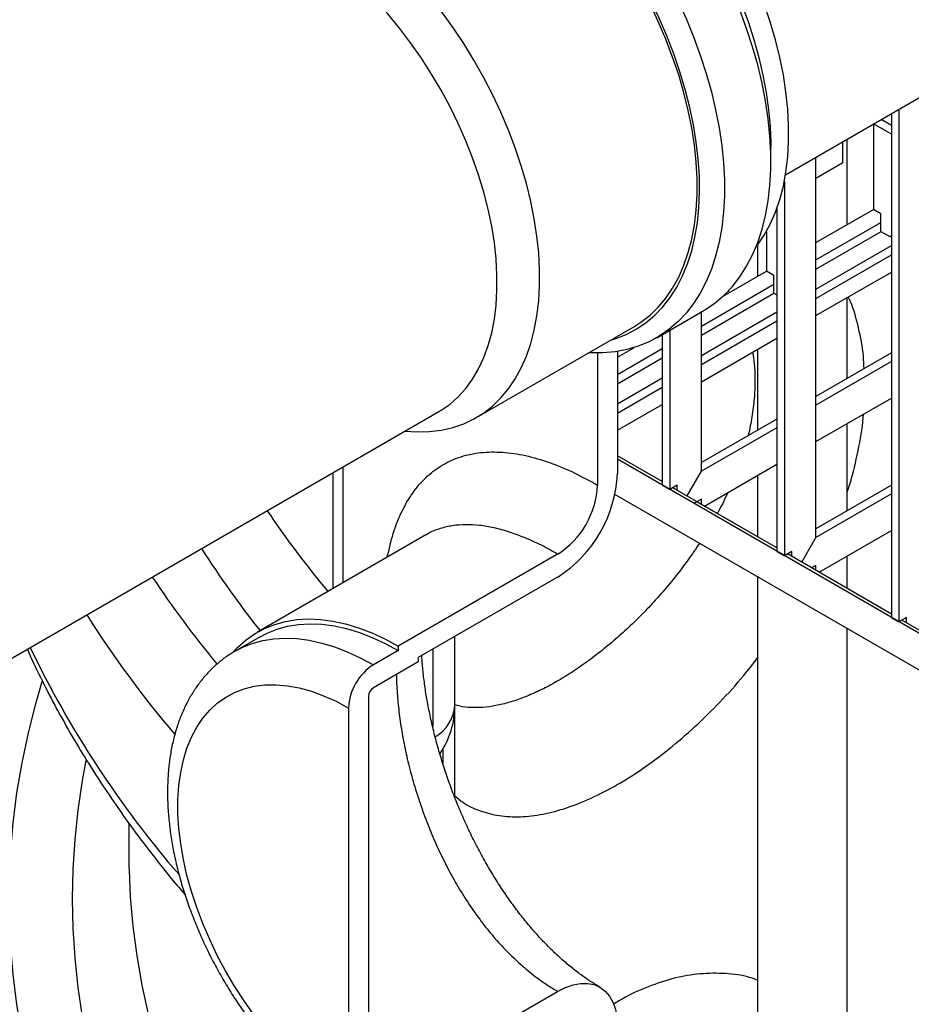
# Model space of a CAD drawing. Units: millimetres. Extents: x 0 to 1277, y 0 to 297.
# Drawn here: x 71 to 84, y 156 to 170 of the extents above; entities that cross this region are included whole.
import ezdxf

# ---------------------------------------------------------------- set-up
doc = ezdxf.new("R2010")
doc.units = ezdxf.units.MM
doc.linetypes.add('SLD-Sólida', pattern=[0])

msp = doc.modelspace()

# ---------------------------------------------------------------- linework, layer by layer
at = {"color": 7, "linetype": 'SLD-Sólida', "lineweight": 25}
for p, q in [((82.368, 168.173), (85.893, 170.208)), ((83.977, 169.102), (83.977, 161.828)), ((83.871, 168.871), (83.724, 168.956)), ((83.871, 169.041), (83.871, 161.89)), ((83.616, 168.894), (83.616, 167.682)), ((83.871, 168.748), (83.618, 168.895)), ((83.242, 167.466), (83.242, 168.677)), ((82.159, 168.364), (82.159, 168.568)), ((83.181, 168.341), (83.181, 168.643)), ((82.8, 163.026), (82.8, 168.422)), ((83.181, 168.341), (82.8, 168.121)), ((82.351, 168.077), (82.351, 162.767)), ((82.245, 167.693), (82.245, 162.828)), ((82.8, 167.211), (83.616, 167.682)), ((83.722, 167.621), (83.616, 167.682)), ((83.722, 167.369), (83.722, 167.621)), ((82.096, 167.369), (82.096, 166.804)), ((83.722, 167.369), (83.847, 167.297)), ((83.847, 167.297), (83.871, 167.31)), ((83.847, 167.297), (83.871, 167.31)), ((81.972, 167.179), (81.972, 166.733)), ((81.482, 166.45), (82.096, 166.804)), ((82.202, 166.743), (82.096, 166.804)), ((82.202, 166.491), (82.202, 166.743)), ((82.8, 166.174), (83.871, 166.792)), ((82.202, 166.491), (82.245, 166.467)), ((83.242, 165.282), (83.242, 166.429)), ((80.541, 165.86), (81.198, 166.24)), ((81.173, 163.965), (81.173, 166.225)), ((77.98, 164.727), (80.214, 166.017)), ((80.618, 165.902), (80.616, 165.904)), ((80.618, 165.905), (80.618, 163.767)), ((80.724, 165.966), (80.724, 163.706)), ((79.982, 165.584), (80.216, 165.719)), ((81.173, 165.235), (82.245, 165.853)), ((79.699, 165.643), (79.699, 163.77)), ((79.982, 165.665), (79.982, 163.934)), ((81.972, 165.696), (81.972, 164.549)), ((83.871, 165.645), (82.8, 165.027)), ((83.871, 165.523), (82.8, 164.904)), ((79.982, 164.547), (80.618, 164.914)), ((82.8, 164.386), (83.871, 165.004)), ((63.668, 156.858), (77.445, 164.812)), ((82.245, 164.706), (81.173, 164.088)), ((83.242, 163.404), (83.242, 164.641)), ((82.245, 164.584), (81.173, 163.965)), ((80.618, 163.818), (79.982, 164.185)), ((90.299, 158.179), (79.982, 164.135)), ((81.217, 163.472), (82.245, 164.065)), ((75.942, 163.944), (75.942, 162.301)), ((80.971, 163.615), (81.173, 163.965)), ((81.972, 163.908), (81.972, 163.037)), ((80.618, 163.767), (80.724, 163.706)), ((80.83, 163.767), (80.724, 163.706)), ((80.83, 163.696), (80.83, 163.767)), ((83.871, 163.767), (82.8, 163.149)), ((90.299, 157.661), (79.947, 163.636)), ((82.245, 162.879), (80.768, 163.731)), ((83.871, 163.645), (82.8, 163.026)), ((81.173, 163.569), (81.067, 163.508)), ((82.245, 162.879), (81.111, 163.533)), ((81.173, 163.498), (81.173, 163.569)), ((77.261, 163.062), (74.871, 161.682)), ((82.844, 162.533), (83.871, 163.126)), ((82.597, 162.676), (82.8, 163.026)), ((79.133, 162.79), (76.871, 161.484)), ((82.245, 162.828), (82.351, 162.767)), ((82.457, 162.828), (82.351, 162.767)), ((83.871, 161.94), (82.395, 162.793)), ((82.457, 162.757), (82.457, 162.828)), ((83.242, 162.303), (83.242, 162.763)), ((82.8, 162.63), (82.738, 162.595)), ((82.8, 162.559), (82.8, 162.63)), ((79.133, 162.464), (77.153, 161.321)), ((81.972, 162.467), (81.972, 127.33)), ((83.871, 161.89), (83.977, 161.828)), ((84.083, 161.89), (83.977, 161.828)), ((85.497, 161.001), (84.021, 161.854)), ((84.083, 161.818), (84.083, 161.89)), ((83.242, 126.596), (83.242, 161.734)), ((74.908, 161.617), (74.555, 161.413)), ((77.674, 160.64), (77.674, 161.621)), ((76.871, 161.423), (76.517, 161.219)), ((76.871, 161.484), (76.871, 161.423)), ((77.153, 161.26), (76.517, 160.892)), ((77.153, 161.321), (77.153, 161.26)), ((76.446, 160.77), (76.446, 155.176)), ((76.163, 160.606), (76.163, 155.013)), ((77.674, 159.336), (77.674, 160.64)), ((73.046, 158.97), (73.046, 158.552)), ((77.153, 155.442), (79.133, 156.585))]:
    msp.add_line(p, q, dxfattribs=at)
at = {"color": 8, "linetype": 'SLD-Sólida', "lineweight": 25}
for p, q in [((82.8, 166.966), (83.722, 167.498)), ((82.8, 166.835), (83.724, 167.368)), ((82.8, 166.549), (83.871, 167.168)), ((82.8, 166.419), (83.871, 167.037)), ((81.173, 166.027), (82.202, 166.621)), ((81.173, 165.896), (82.203, 166.491)), ((81.173, 165.61), (82.245, 166.229)), ((81.173, 165.48), (82.245, 166.098)), ((79.982, 165.339), (80.618, 165.706)), ((79.982, 165.208), (80.618, 165.576)), ((79.982, 164.922), (80.618, 165.29)), ((79.982, 164.792), (80.618, 165.159)), ((76.084, 164.026), (76.084, 162.383)), ((77.359, 161.439), (77.359, 160.342)), ((77.502, 160.022), (77.502, 159.822))]:
    msp.add_line(p, q, dxfattribs=at)
at = {"color": 7, "linetype": 'SLD-Sólida', "lineweight": 25, "flags": 128}
for points in [[(81.198, 166.24), (81.234, 166.261), (81.37, 166.355), (81.497, 166.464), (81.613, 166.587), (81.72, 166.724), (81.815, 166.874), (81.9, 167.037), (81.973, 167.213), (82.034, 167.4), (82.083, 167.597), (82.12, 167.805), (82.145, 168.022), (82.158, 168.248), (82.158, 168.481), (82.145, 168.722), (82.12, 168.967), (82.083, 169.218), (82.034, 169.473), (81.973, 169.731), (81.9, 169.99), (81.815, 170.251), (81.72, 170.512), (81.613, 170.772), (81.497, 171.029), (81.37, 171.284), (81.234, 171.535), (81.089, 171.781), (80.935, 172.022), (80.774, 172.255), (80.606, 172.482), (80.431, 172.699), (80.25, 172.908), (80.064, 173.106), (79.873, 173.294), (79.679, 173.47), (79.482, 173.633), (79.282, 173.784), (79.081, 173.922), (78.879, 174.046), (78.677, 174.155), (78.476, 174.25), (78.276, 174.329), (78.079, 174.393), (77.884, 174.442), (77.694, 174.474), (77.508, 174.491), (77.327, 174.491), (77.152, 174.475), (76.983, 174.444), (76.822, 174.396), (76.669, 174.333), (76.559, 174.276)], [(81.948, 167.147), (81.969, 167.176), (82.066, 167.318), (82.151, 167.473), (82.225, 167.641), (82.287, 167.821), (82.337, 168.012), (82.374, 168.213), (82.4, 168.424), (82.412, 168.643), (82.412, 168.87), (82.4, 169.104), (82.374, 169.344), (82.337, 169.589), (82.287, 169.837), (82.225, 170.089), (82.151, 170.342), (82.066, 170.596), (81.969, 170.849), (81.862, 171.101), (81.744, 171.351), (81.617, 171.598), (81.48, 171.84), (81.334, 172.077), (81.181, 172.307), (81.019, 172.53), (80.851, 172.745), (80.677, 172.951), (80.497, 173.147), (80.312, 173.332), (80.124, 173.505), (79.932, 173.666), (79.738, 173.815), (79.542, 173.95), (79.345, 174.07), (79.149, 174.177), (78.953, 174.268), (78.759, 174.344), (78.567, 174.404), (78.379, 174.448), (78.194, 174.476), (78.014, 174.488), (77.84, 174.484), (77.72, 174.471)], [(79.056, 173.944), (79.154, 173.885), (79.351, 173.757), (79.546, 173.616), (79.739, 173.461), (79.93, 173.294), (80.117, 173.115), (80.3, 172.925), (80.478, 172.724), (80.65, 172.514), (80.816, 172.296), (80.974, 172.069), (81.125, 171.836), (81.268, 171.597), (81.401, 171.353), (81.525, 171.105), (81.64, 170.853), (81.743, 170.6), (81.836, 170.346), (81.918, 170.092), (81.989, 169.839), (82.047, 169.588), (82.093, 169.34), (82.128, 169.096), (82.149, 168.858), (82.159, 168.625), (82.159, 168.568)], [(80.214, 166.017), (80.316, 166.082), (80.444, 166.181), (80.561, 166.296), (80.669, 166.424), (80.765, 166.566), (80.851, 166.722), (80.924, 166.89), (80.986, 167.069), (81.036, 167.26), (81.074, 167.462), (81.099, 167.672), (81.112, 167.892), (81.112, 168.119), (81.099, 168.353), (81.074, 168.593), (81.036, 168.837), (80.986, 169.086), (80.924, 169.337), (80.851, 169.591), (80.765, 169.844), (80.669, 170.098), (80.561, 170.35), (80.444, 170.6), (80.316, 170.847), (80.179, 171.089), (80.034, 171.326), (79.88, 171.556), (79.719, 171.78), (79.55, 171.994), (79.376, 172.2), (79.196, 172.396), (79.011, 172.581), (78.823, 172.755), (78.631, 172.916), (78.437, 173.064), (78.241, 173.199), (78.044, 173.32), (77.848, 173.426), (77.652, 173.517), (77.458, 173.593), (77.266, 173.653), (77.077, 173.698), (76.893, 173.726), (76.713, 173.738), (76.538, 173.733), (76.37, 173.713), (76.209, 173.676), (76.055, 173.623), (75.909, 173.554), (75.875, 173.535)], [(78.221, 173.666), (78.423, 173.543), (78.624, 173.405), (78.824, 173.254), (79.021, 173.09), (79.216, 172.914), (79.406, 172.726), (79.592, 172.528), (79.773, 172.32), (79.948, 172.102), (80.117, 171.876), (80.278, 171.642), (80.431, 171.402), (80.576, 171.156), (80.712, 170.905), (80.839, 170.65), (80.956, 170.392), (81.062, 170.132), (81.158, 169.871), (81.242, 169.611), (81.315, 169.351), (81.376, 169.093), (81.426, 168.839), (81.463, 168.588), (81.488, 168.342), (81.5, 168.102), (81.5, 167.869), (81.488, 167.643), (81.463, 167.426), (81.426, 167.218), (81.376, 167.02), (81.315, 166.833), (81.242, 166.657), (81.158, 166.494), (81.062, 166.344), (80.956, 166.207), (80.839, 166.084), (80.712, 165.975), (80.576, 165.881), (80.431, 165.803), (80.278, 165.739), (80.117, 165.692), (79.948, 165.66), (79.773, 165.645), (79.592, 165.645), (79.571, 165.646)], [(79.886, 165.828), (79.963, 165.851), (80.114, 165.91), (80.256, 165.985), (80.39, 166.075), (80.514, 166.18), (80.628, 166.299), (80.732, 166.432), (80.825, 166.579), (80.907, 166.739), (80.977, 166.911), (81.036, 167.094), (81.082, 167.288), (81.117, 167.492), (81.138, 167.706), (81.148, 167.928), (81.145, 168.157), (81.129, 168.393), (81.101, 168.634), (81.061, 168.88), (81.008, 169.129), (80.944, 169.381), (80.868, 169.635), (80.78, 169.889), (80.682, 170.143), (80.573, 170.395), (80.453, 170.645), (80.324, 170.892), (80.186, 171.134), (80.039, 171.37), (79.885, 171.6), (79.722, 171.822), (79.553, 172.037), (79.378, 172.242), (79.198, 172.437), (79.013, 172.622), (78.824, 172.795), (78.632, 172.956), (78.437, 173.104), (78.241, 173.239), (78.044, 173.36)], [(76.968, 164.536), (77.141, 164.525), (77.316, 164.529), (77.484, 164.55), (77.645, 164.586), (77.799, 164.639), (77.945, 164.708), (78.082, 164.792), (78.209, 164.891), (78.327, 165.006), (78.434, 165.134), (78.531, 165.276), (78.616, 165.432), (78.69, 165.6), (78.752, 165.779), (78.802, 165.97), (78.839, 166.172), (78.865, 166.382), (78.877, 166.602), (78.877, 166.829), (78.865, 167.063), (78.839, 167.303), (78.802, 167.547), (78.752, 167.796), (78.69, 168.047), (78.616, 168.301), (78.531, 168.555), (78.434, 168.808), (78.327, 169.061), (78.209, 169.311), (78.082, 169.557), (77.945, 169.799), (77.799, 170.036), (77.645, 170.267), (77.484, 170.49), (77.316, 170.705), (77.141, 170.91), (76.962, 171.106), (76.777, 171.291), (76.588, 171.465), (76.397, 171.626), (76.202, 171.774), (76.007, 171.909), (75.81, 172.03), (75.613, 172.136), (75.417, 172.227), (75.223, 172.303), (75.031, 172.363), (74.843, 172.408), (74.658, 172.436), (74.478, 172.448), (74.304, 172.443), (74.136, 172.423), (73.974, 172.386), (73.821, 172.333), (73.675, 172.264), (73.538, 172.18), (73.411, 172.081), (73.293, 171.967), (73.186, 171.838), (73.089, 171.696), (73.004, 171.541), (72.968, 171.464)], [(77.445, 164.812), (77.479, 164.832), (77.606, 164.92), (77.723, 165.024), (77.83, 165.142), (77.926, 165.274), (78.011, 165.42), (78.085, 165.578), (78.147, 165.749), (78.197, 165.93), (78.235, 166.122), (78.26, 166.324), (78.272, 166.535), (78.272, 166.753), (78.26, 166.978), (78.235, 167.209), (78.197, 167.445), (78.147, 167.684), (78.085, 167.926), (78.011, 168.17), (77.926, 168.414), (77.83, 168.657), (77.723, 168.899), (77.606, 169.138), (77.479, 169.373), (77.343, 169.603), (77.199, 169.827), (77.046, 170.044), (76.887, 170.254), (76.721, 170.455), (76.55, 170.645), (76.373, 170.826), (76.193, 170.995), (76.009, 171.151), (75.823, 171.295), (75.635, 171.426), (75.446, 171.542), (75.257, 171.644), (75.069, 171.73), (74.882, 171.802), (74.698, 171.857), (74.518, 171.897), (74.341, 171.92), (74.17, 171.927), (74.004, 171.918), (73.845, 171.893), (73.693, 171.851), (73.548, 171.793), (73.446, 171.74)], [(74.538, 161.412), (74.593, 161.47), (74.711, 161.574), (74.837, 161.662), (74.973, 161.736), (75.118, 161.793), (75.27, 161.835), (75.429, 161.86), (75.595, 161.87), (75.766, 161.862), (75.943, 161.839), (76.123, 161.8), (76.307, 161.744), (76.494, 161.673), (76.682, 161.586), (76.871, 161.484)], [(74.908, 161.617), (75.009, 161.67), (75.151, 161.726), (75.3, 161.767), (75.456, 161.792), (75.619, 161.801), (75.787, 161.794), (75.96, 161.771), (76.137, 161.732), (76.318, 161.678), (76.501, 161.608), (76.685, 161.523), (76.871, 161.423)], [(76.163, 155.013), (75.987, 155.123), (75.811, 155.247), (75.637, 155.384), (75.466, 155.535), (75.298, 155.697), (75.135, 155.871), (74.978, 156.055), (74.827, 156.249), (74.683, 156.451), (74.547, 156.66), (74.42, 156.875), (74.302, 157.096), (74.194, 157.32), (74.096, 157.546), (74.01, 157.774), (73.935, 158.003), (73.871, 158.23), (73.82, 158.455), (73.782, 158.677), (73.756, 158.894), (73.743, 159.105), (73.743, 159.309), (73.756, 159.505), (73.782, 159.693), (73.82, 159.87), (73.871, 160.036), (73.935, 160.19), (74.01, 160.332), (74.096, 160.46), (74.194, 160.574), (74.302, 160.673), (74.42, 160.757), (74.547, 160.826), (74.683, 160.878), (74.827, 160.914), (74.978, 160.933), (75.135, 160.935), (75.298, 160.921), (75.466, 160.891), (75.637, 160.844), (75.811, 160.78), (75.987, 160.701), (76.163, 160.606)], [(73.046, 158.552), (73.048, 158.343), (73.049, 158.31)], [(79.133, 156.585), (79.244, 156.64), (79.353, 156.678), (79.458, 156.698), (79.558, 156.698), (79.65, 156.68), (79.733, 156.644), (79.806, 156.59), (79.868, 156.519), (79.917, 156.432), (79.953, 156.332), (79.975, 156.218), (79.982, 156.095)]]:
    msp.add_lwpolyline(points, dxfattribs=at)
at = {"color": 8, "linetype": 'SLD-Sólida', "lineweight": 25, "flags": 128}
for points in [[(74.553, 161.412), (74.655, 161.466), (74.797, 161.522), (74.946, 161.563), (75.103, 161.588), (75.265, 161.597), (75.434, 161.59), (75.607, 161.567), (75.784, 161.528), (75.964, 161.474), (76.147, 161.404), (76.332, 161.319), (76.517, 161.219)], [(74.296, 150.351), (74.092, 150.604), (73.792, 150.997), (73.508, 151.394), (73.241, 151.796), (72.991, 152.201), (72.758, 152.609), (72.542, 153.021), (72.344, 153.435), (72.164, 153.852), (72.002, 154.272), (71.857, 154.693), (71.73, 155.117), (71.621, 155.542), (71.53, 155.969), (71.458, 156.397), (71.403, 156.825), (71.367, 157.255), (71.348, 157.684), (71.348, 158.114), (71.367, 158.544), (71.403, 158.973), (71.458, 159.402), (71.53, 159.83), (71.621, 160.256), (71.73, 160.682), (71.818, 160.982)], [(74.908, 150.823), (74.796, 150.968), (74.508, 151.353), (74.237, 151.743), (73.983, 152.136), (73.746, 152.533), (73.526, 152.934), (73.323, 153.337), (73.137, 153.743), (72.968, 154.151), (72.817, 154.562), (72.684, 154.975), (72.568, 155.389), (72.47, 155.805), (72.389, 156.222), (72.327, 156.641), (72.282, 157.06), (72.255, 157.479), (72.246, 157.899), (72.255, 158.319), (72.282, 158.739), (72.327, 159.158), (72.389, 159.576), (72.442, 159.86)], [(73.049, 158.31), (73.067, 157.926), (73.103, 157.508), (73.158, 157.091), (73.231, 156.675), (73.321, 156.261), (73.43, 155.847), (73.557, 155.436), (73.702, 155.026), (73.865, 154.619), (74.046, 154.214), (74.244, 153.812), (74.459, 153.413), (74.692, 153.017), (74.942, 152.625), (75.209, 152.236), (75.493, 151.852), (75.794, 151.472), (75.87, 151.379)]]:
    msp.add_lwpolyline(points, dxfattribs=at)
at = {"color": 7, "linetype": 'SLD-Sólida', "lineweight": 25}
for centre, radius, start, end in [((78.14, 164.017), 1.844, 302.6055, 357.3945), ((78.48, 163.821), 1.22, 302.3869, 357.6131), ((76.931, 160.572), 0.768, 122.6055, 177.3945), ((76.6, 160.763), 0.154, 122.6055, 177.3945), ((76.474, 160.64), 1.2, 325.6319, 0)]:
    msp.add_arc(centre, radius, start, end, dxfattribs=at)
at = {"color": 8, "linetype": 'SLD-Sólida', "lineweight": 25}
for centre, radius, start, end in [((87.044, 171.553), 14.533, 214.0976, 219.7509), ((86.25, 170.677), 14.462, 212.6827, 218.3487), ((86.04, 170.926), 15.228, 213.7563, 219.5391), ((85.493, 170.223), 15.459, 212.4552, 220.2677), ((84.836, 167.805), 14.635, 205.6787, 220.8059), ((77.108, 160.686), 0.568, 300.3683, 355.3499)]:
    msp.add_arc(centre, radius, start, end, dxfattribs=at)
for points, knots in [([(81.553, 166.528), (81.557, 166.524), (81.564, 166.516), (81.57, 166.506), (81.572, 166.502)], [0, 0, 0, 0, 0.5610708, 1, 1, 1, 1]), ([(83.482, 165.42), (83.48, 165.48), (83.472, 165.683), (83.407, 166.001), (83.334, 166.283), (83.27, 166.416), (83.259, 166.439)], [0, 0, 0, 0, 0.1587277, 0.5414103, 0.9229551, 1, 1, 1, 1]), ([(81.901, 165.655), (81.91, 165.6), (81.93, 165.467), (81.937, 165.246), (81.927, 164.996), (81.893, 164.74), (81.861, 164.563), (81.836, 164.473), (81.835, 164.47)], [0, 0, 0, 0, 0.150911, 0.364882, 0.571858, 0.782632, 0.993406, 1, 1, 1, 1]), ([(83.242, 163.671), (83.255, 163.708), (83.323, 163.904), (83.4, 164.257), (83.463, 164.589), (83.472, 164.757), (83.473, 164.774)], [0, 0, 0, 0, 0.098772, 0.524063, 0.950648, 1, 1, 1, 1]), ([(76.715, 162.747), (76.741, 162.861), (76.794, 163.095), (76.916, 163.398), (77.07, 163.665), (77.257, 163.883), (77.476, 164.052), (77.725, 164.17), (78.002, 164.235), (78.305, 164.246), (78.63, 164.206), (78.973, 164.111), (79.33, 163.971), (79.576, 163.837), (79.699, 163.77)], [0, 0, 0, 0, 0.080545, 0.164583, 0.248366, 0.33219, 0.416271, 0.500087, 0.583915, 0.668014, 0.75183, 0.834464, 0.917373, 1, 1, 1, 1]), ([(81.548, 163.663), (81.508, 163.576), (81.462, 163.477), (81.406, 163.38), (81.399, 163.367)], [0, 0, 0, 0, 0.874161, 1, 1, 1, 1]), ([(79.133, 162.79), (79.056, 162.833), (78.9, 162.92), (78.671, 163.023), (78.446, 163.106), (78.229, 163.166), (78.022, 163.201), (77.826, 163.211), (77.639, 163.197), (77.467, 163.156), (77.342, 163.11), (77.279, 163.07), (77.262, 163.059)], [0, 0, 0, 0, 0.104844, 0.210432, 0.318363, 0.427099, 0.532988, 0.639625, 0.74861, 0.8584, 0.963528, 1, 1, 1, 1]), ([(81.146, 162.944), (81.134, 162.926), (81.068, 162.822), (80.936, 162.64), (80.749, 162.398), (80.553, 162.17), (80.35, 161.952), (80.142, 161.749), (79.927, 161.556), (79.711, 161.38), (79.494, 161.218), (79.279, 161.075), (79.063, 160.947), (78.852, 160.839), (78.646, 160.751), (78.448, 160.683), (78.255, 160.636), (78.073, 160.612), (77.902, 160.61), (77.769, 160.623), (77.697, 160.645), (77.674, 160.653)], [0, 0, 0, 0, 0.012572, 0.069132, 0.125693, 0.183262, 0.238378, 0.294465, 0.350552, 0.407651, 0.462935, 0.519232, 0.575529, 0.632878, 0.68872, 0.745598, 0.802476, 0.86042, 0.916341, 0.972653, 1, 1, 1, 1]), ([(77.674, 159.359), (77.711, 159.327), (77.818, 159.236), (78.029, 159.14), (78.302, 159.07), (78.6, 159.054), (78.922, 159.092), (79.261, 159.183), (79.615, 159.323), (79.979, 159.512), (80.348, 159.745), (80.717, 160.021), (81.083, 160.336), (81.437, 160.686), (81.737, 161.013), (81.907, 161.232), (81.972, 161.316)], [0, 0, 0, 0, 0.041069, 0.118052, 0.195279, 0.272245, 0.348495, 0.425002, 0.501239, 0.57653, 0.652083, 0.727377, 0.802724, 0.878327, 0.953687, 1, 1, 1, 1]), ([(76.844, 161.081), (76.844, 161.079), (76.843, 160.995), (76.854, 160.819), (76.878, 160.553), (76.918, 160.278), (76.972, 159.994), (77.041, 159.706), (77.124, 159.419), (77.22, 159.133), (77.33, 158.847), (77.454, 158.567), (77.589, 158.297), (77.736, 158.037), (77.896, 157.786), (78.067, 157.549), (78.246, 157.329), (78.435, 157.127), (78.634, 156.94), (78.819, 156.791), (78.986, 156.673), (79.084, 156.614), (79.133, 156.585)], [0, 0, 0, 0, 0.001151, 0.05609, 0.109594, 0.163484, 0.218589, 0.274109, 0.32769, 0.381645, 0.436774, 0.492305, 0.545537, 0.599132, 0.65387, 0.709007, 0.762165, 0.815694, 0.870404, 0.925526, 0.962698, 1, 1, 1, 1]), ([(81.972, 156.746), (81.92, 156.763), (81.762, 156.817), (81.472, 156.847), (81.113, 156.837), (80.744, 156.769), (80.372, 156.637), (80.099, 156.513), (79.953, 156.418), (79.929, 156.402)], [0, 0, 0, 0, 0.086395, 0.262784, 0.439757, 0.616111, 0.790177, 0.964848, 1, 1, 1, 1])]:
    msp.add_open_spline(points, degree=3, knots=knots, dxfattribs=at)
at = {"color": 7, "linetype": 'SLD-Sólida', "lineweight": 25}
for points, knots in [([(71.605, 161.44), (71.619, 161.408), (71.692, 161.242), (71.838, 160.944), (72.046, 160.546), (72.27, 160.151), (72.509, 159.76), (72.763, 159.371), (73.031, 158.986), (73.315, 158.605), (73.586, 158.26), (73.768, 158.045), (73.845, 157.955)], [0, 0, 0, 0, 0.026122, 0.137038, 0.248122, 0.359373, 0.470785, 0.582354, 0.69407, 0.805924, 0.917908, 1, 1, 1, 1]), ([(74.553, 161.412), (74.51, 161.385), (74.42, 161.331), (74.296, 161.232), (74.179, 161.12), (74.071, 160.995), (73.973, 160.859), (73.885, 160.712), (73.809, 160.553), (73.743, 160.384), (73.689, 160.204), (73.647, 160.015), (73.616, 159.817), (73.599, 159.612), (73.593, 159.4), (73.6, 159.183), (73.619, 158.962), (73.65, 158.737), (73.692, 158.509), (73.746, 158.28), (73.811, 158.051), (73.887, 157.821), (73.973, 157.593), (74.068, 157.366), (74.173, 157.142), (74.288, 156.921), (74.411, 156.705), (74.542, 156.494), (74.681, 156.288), (74.827, 156.09), (74.979, 155.898), (75.138, 155.715), (75.303, 155.541), (75.472, 155.376), (75.647, 155.222), (75.825, 155.078), (76.007, 154.946), (76.155, 154.85), (76.242, 154.799), (76.267, 154.784)], [0, 0, 0, 0, 0.023891, 0.049174, 0.074516, 0.100024, 0.125793, 0.151897, 0.17838, 0.205255, 0.232502, 0.260074, 0.287902, 0.315914, 0.344041, 0.372222, 0.400408, 0.428569, 0.456688, 0.48476, 0.512784, 0.540762, 0.568699, 0.596604, 0.624484, 0.652348, 0.680204, 0.708063, 0.735931, 0.763817, 0.79173, 0.81968, 0.847676, 0.875727, 0.903838, 0.932017, 0.960263, 0.988576, 1, 1, 1, 1]), ([(79.733, 156.645), (79.698, 156.666), (79.616, 156.713), (79.485, 156.803), (79.342, 156.911), (79.198, 157.033), (79.054, 157.166), (78.911, 157.312), (78.771, 157.467), (78.633, 157.634), (78.499, 157.81), (78.369, 157.996), (78.243, 158.191), (78.122, 158.394), (78.007, 158.603), (77.898, 158.819), (77.796, 159.039), (77.701, 159.262), (77.614, 159.487), (77.535, 159.713), (77.464, 159.94), (77.4, 160.166), (77.346, 160.388), (77.3, 160.606), (77.262, 160.819), (77.233, 161.026), (77.214, 161.204), (77.207, 161.309), (77.205, 161.35)], [0, 0, 0, 0, 0.0290573, 0.0668296, 0.1046986, 0.1428111, 0.1811589, 0.2197099, 0.2584187, 0.2966707, 0.335682, 0.3748474, 0.4142099, 0.4538047, 0.493662, 0.5337996, 0.573903, 0.6140315, 0.6541918, 0.694404, 0.7346879, 0.7750626, 0.8154494, 0.8551331, 0.8949668, 0.9346686, 0.9740742, 1, 1, 1, 1])]:
    msp.add_open_spline(points, degree=3, knots=knots, dxfattribs=at)

doc.saveas('drawing.dxf')
